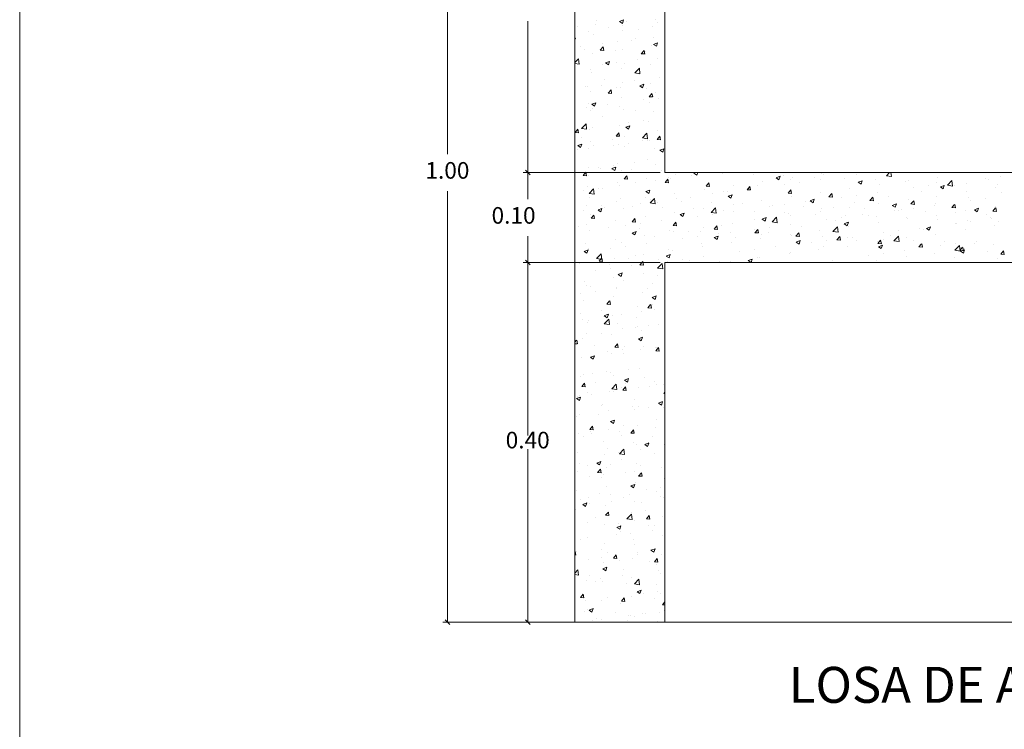
# Model space of a CAD drawing. Units: millimetres. Extents: x 969 to 1087, y 687 to 716.
# Drawn here: x 1036 to 1047, y 701 to 708 of the extents above; entities that cross this region are included whole.
import ezdxf

# ---------------------------------------------------------------- set-up
doc = ezdxf.new("R2010")
doc.units = ezdxf.units.MM
doc.layers.add('Layer1', color=160, linetype='Continuous', lineweight=13)
doc.styles.get("Standard").update_dxf_attribs({"font": 'techl___.ttf'})

# ---------------------------------------------------------------- blocks, each defined once
blk = doc.blocks.new('_Oblique')
at = {"color": 0, "linetype": 'ByBlock', "lineweight": -2}
blk.add_line((-0.5, -0.5), (0.5, 0.5), dxfattribs=at)

msp = doc.modelspace()

# ---------------------------------------------------------------- linework, layer by layer
at = {"layer": 'Layer1'}
for p, q in [((1040.59, 711.682), (1040.59, 707.008)), ((1041.972, 701.932), (1041.972, 711.682)), ((1042.947, 706.807), (1042.947, 710.707)), ((1041.46, 706.807), (1041.46, 708.45)), ((1042.2, 708.416), (1042.2, 708.416)), ((1042.201, 708.459), (1042.201, 708.459)), ((1042.455, 708.446), (1042.498, 708.462)), ((1042.455, 708.446), (1042.486, 708.425)), ((1042.483, 708.4), (1042.483, 708.4)), ((1042.486, 708.425), (1042.498, 708.462)), ((1042.532, 708.445), (1042.532, 708.445)), ((1042.844, 708.462), (1042.844, 708.462)), ((1042.862, 708.431), (1042.862, 708.431)), ((1042.001, 708.39), (1042.001, 708.39)), ((1042.121, 708.338), (1042.121, 708.338)), ((1042.169, 708.301), (1042.169, 708.301)), ((1042.332, 708.376), (1042.332, 708.376)), ((1042.491, 708.347), (1042.491, 708.347)), ((1042.662, 708.362), (1042.662, 708.362)), ((1042.808, 708.391), (1042.808, 708.391)), ((1041.972, 708.26), (1041.978, 708.263)), ((1041.972, 708.245), (1041.978, 708.263)), ((1042.27, 708.202), (1042.27, 708.202)), ((1042.428, 708.224), (1042.428, 708.224)), ((1042.583, 708.244), (1042.583, 708.244)), ((1042.631, 708.264), (1042.631, 708.264)), ((1042.801, 708.185), (1042.801, 708.185)), ((1042.818, 708.275), (1042.818, 708.275)), ((1042.824, 708.196), (1042.868, 708.213)), ((1042.824, 708.196), (1042.855, 708.176)), ((1042.855, 708.176), (1042.868, 708.213)), ((1042.037, 708.172), (1042.037, 708.172)), ((1042.078, 708.145), (1042.078, 708.145)), ((1042.161, 708.095), (1042.161, 708.095)), ((1042.247, 708.135), (1042.277, 708.17)), ((1042.247, 708.135), (1042.284, 708.131)), ((1042.285, 708.131), (1042.277, 708.17)), ((1042.409, 708.131), (1042.409, 708.131)), ((1042.483, 708.141), (1042.483, 708.141)), ((1042.691, 708.096), (1042.721, 708.131)), ((1042.691, 708.096), (1042.728, 708.093)), ((1042.729, 708.092), (1042.721, 708.131)), ((1042.739, 708.117), (1042.739, 708.117)), ((1041.972, 708.002), (1042.009, 708.041)), ((1041.972, 707.989), (1042.016, 707.982)), ((1042.016, 707.982), (1042.009, 708.041)), ((1042.266, 707.979), (1042.266, 707.979)), ((1042.304, 707.997), (1042.348, 708.013)), ((1042.304, 707.997), (1042.335, 707.976)), ((1042.335, 707.976), (1042.348, 708.013)), ((1042.421, 708), (1042.421, 708)), ((1042.506, 707.985), (1042.506, 707.985)), ((1042.655, 708.031), (1042.655, 708.031)), ((1042.793, 707.979), (1042.793, 707.979)), ((1042.867, 708.047), (1042.867, 708.047)), ((1042.145, 707.923), (1042.145, 707.923)), ((1042.154, 707.889), (1042.154, 707.889)), ((1042.476, 707.935), (1042.476, 707.935)), ((1042.622, 707.888), (1042.67, 707.938)), ((1042.622, 707.888), (1042.677, 707.879)), ((1042.677, 707.879), (1042.67, 707.938)), ((1042.258, 707.756), (1042.258, 707.756)), ((1042.288, 707.814), (1042.288, 707.814)), ((1042.492, 707.787), (1042.492, 707.787)), ((1042.619, 707.8), (1042.619, 707.8)), ((1042.674, 707.747), (1042.717, 707.764)), ((1042.705, 707.727), (1042.717, 707.764)), ((1042.786, 707.773), (1042.786, 707.773)), ((1042.883, 707.838), (1042.883, 707.838)), ((1042.088, 707.745), (1042.088, 707.745)), ((1042.103, 707.735), (1042.103, 707.735)), ((1042.146, 707.683), (1042.146, 707.683)), ((1042.333, 707.669), (1042.363, 707.705)), ((1042.333, 707.669), (1042.37, 707.666)), ((1042.37, 707.666), (1042.363, 707.704)), ((1042.419, 707.731), (1042.419, 707.731)), ((1042.468, 707.729), (1042.468, 707.729)), ((1042.674, 707.747), (1042.705, 707.727)), ((1042.749, 707.717), (1042.749, 707.717)), ((1042.777, 707.63), (1042.807, 707.666)), ((1042.815, 707.627), (1042.807, 707.666)), ((1042.842, 707.678), (1042.842, 707.678)), ((1042.12, 707.554), (1042.12, 707.554)), ((1042.154, 707.548), (1042.197, 707.564)), ((1042.154, 707.548), (1042.184, 707.527)), ((1042.184, 707.527), (1042.197, 707.564)), ((1042.329, 707.542), (1042.329, 707.542)), ((1042.481, 707.616), (1042.481, 707.616)), ((1042.72, 707.594), (1042.72, 707.594)), ((1042.777, 707.63), (1042.814, 707.627)), ((1042.778, 707.566), (1042.778, 707.566)), ((1042.875, 707.614), (1042.875, 707.614)), ((1042.095, 707.511), (1042.095, 707.511)), ((1042.139, 707.476), (1042.139, 707.476)), ((1042.165, 707.5), (1042.165, 707.5)), ((1042.46, 707.523), (1042.46, 707.523)), ((1042.495, 707.486), (1042.495, 707.486)), ((1042.629, 707.48), (1042.629, 707.48)), ((1042.826, 707.472), (1042.826, 707.472)), ((1042.043, 707.285), (1042.092, 707.335)), ((1042.098, 707.276), (1042.092, 707.335)), ((1042.268, 707.418), (1042.268, 707.418)), ((1042.557, 707.35), (1042.557, 707.35)), ((1042.712, 707.37), (1042.712, 707.37)), ((1042.771, 707.36), (1042.771, 707.36)), ((1042.947, 707.401), (1042.947, 707.401)), ((1041.975, 707.242), (1042.005, 707.278)), ((1041.975, 707.242), (1042.012, 707.239)), ((1042.012, 707.239), (1042.005, 707.278)), ((1042.043, 707.285), (1042.098, 707.276)), ((1042.131, 707.27), (1042.131, 707.27)), ((1042.166, 707.298), (1042.166, 707.298)), ((1042.419, 707.203), (1042.449, 707.239)), ((1042.456, 707.2), (1042.449, 707.239)), ((1042.453, 707.317), (1042.453, 707.317)), ((1042.523, 707.298), (1042.566, 707.315)), ((1042.523, 707.298), (1042.554, 707.278)), ((1042.554, 707.278), (1042.567, 707.315)), ((1042.704, 707.182), (1042.752, 707.233)), ((1042.759, 707.174), (1042.752, 707.233)), ((1042.866, 707.263), (1042.866, 707.263)), ((1042.003, 707.099), (1042.046, 707.115)), ((1042.034, 707.078), (1042.046, 707.115)), ((1042.044, 707.183), (1042.044, 707.183)), ((1042.143, 707.139), (1042.143, 707.139)), ((1042.375, 707.169), (1042.375, 707.169)), ((1042.419, 707.203), (1042.456, 707.2)), ((1042.504, 707.201), (1042.504, 707.201)), ((1042.55, 707.126), (1042.55, 707.126)), ((1042.704, 707.182), (1042.759, 707.174)), ((1042.705, 707.155), (1042.705, 707.155)), ((1042.763, 707.154), (1042.763, 707.154)), ((1042.784, 707.157), (1042.784, 707.157)), ((1042.863, 707.164), (1042.893, 707.2)), ((1042.863, 707.164), (1042.9, 707.161)), ((1042.9, 707.161), (1042.893, 707.2)), ((1042.003, 707.099), (1042.034, 707.078)), ((1042.004, 707.054), (1042.004, 707.054)), ((1042.124, 707.064), (1042.124, 707.064)), ((1042.175, 707.1), (1042.175, 707.1)), ((1042.395, 707.105), (1042.395, 707.105)), ((1042.445, 707.111), (1042.445, 707.111)), ((1042.505, 707.086), (1042.505, 707.086)), ((1042.836, 707.072), (1042.836, 707.072)), ((1042.893, 707.049), (1042.936, 707.066)), ((1042.893, 707.049), (1042.924, 707.028)), ((1042.924, 707.028), (1042.936, 707.066)), ((1042.438, 706.905), (1042.438, 706.905)), ((1042.621, 706.913), (1042.621, 706.913)), ((1042.756, 706.948), (1042.756, 706.948)), ((1042.897, 706.807), (1041.41, 706.807)), ((1042.897, 706.807), (1041.41, 706.807)), ((1041.46, 706.807), (1041.46, 706.52)), ((1042.061, 706.776), (1042.091, 706.812)), ((1042.098, 706.773), (1042.091, 706.812)), ((1042.116, 706.858), (1042.116, 706.858)), ((1042.232, 706.861), (1042.232, 706.861)), ((1042.252, 706.854), (1042.252, 706.854)), ((1042.372, 706.85), (1042.416, 706.866)), ((1042.373, 706.849), (1042.403, 706.829)), ((1042.387, 706.882), (1042.387, 706.882)), ((1042.403, 706.829), (1042.416, 706.866)), ((1042.479, 706.832), (1042.479, 706.832)), ((1042.582, 706.841), (1042.582, 706.841)), ((1042.84, 706.894), (1042.84, 706.894)), ((1042.913, 706.827), (1042.913, 706.827)), ((1042.947, 706.807), (1046.847, 706.807)), ((1043.262, 706.8), (1043.28, 706.807)), ((1043.262, 706.8), (1043.293, 706.779)), ((1043.293, 706.779), (1043.302, 706.807)), ((1043.574, 706.799), (1043.574, 706.799)), ((1044.645, 706.795), (1044.645, 706.795)), ((1045.183, 706.804), (1045.183, 706.804)), ((1045.347, 706.772), (1045.38, 706.807)), ((1045.402, 706.764), (1045.397, 706.807)), ((1046.224, 706.805), (1046.224, 706.805)), ((1042.061, 706.776), (1042.098, 706.773)), ((1042.118, 706.77), (1042.118, 706.77)), ((1042.43, 706.698), (1042.43, 706.698)), ((1042.505, 706.738), (1042.535, 706.773)), ((1042.505, 706.738), (1042.542, 706.734)), ((1042.542, 706.734), (1042.535, 706.773)), ((1042.627, 706.696), (1042.627, 706.696)), ((1042.748, 706.742), (1042.748, 706.742)), ((1042.849, 706.72), (1042.849, 706.72)), ((1042.949, 706.699), (1042.979, 706.734)), ((1042.949, 706.699), (1042.986, 706.695)), ((1042.986, 706.695), (1042.979, 706.734)), ((1042.988, 706.758), (1042.988, 706.758)), ((1043.004, 706.74), (1043.004, 706.74)), ((1043.061, 706.782), (1043.061, 706.782)), ((1043.239, 706.771), (1043.239, 706.771)), ((1043.393, 706.66), (1043.423, 706.695)), ((1043.43, 706.657), (1043.423, 706.695)), ((1043.904, 706.785), (1043.904, 706.785)), ((1044.006, 706.705), (1044.006, 706.705)), ((1044.152, 706.75), (1044.195, 706.767)), ((1044.152, 706.75), (1044.183, 706.729)), ((1044.183, 706.729), (1044.195, 706.767)), ((1044.235, 706.771), (1044.235, 706.771)), ((1044.308, 706.727), (1044.308, 706.727)), ((1044.327, 706.752), (1044.327, 706.752)), ((1044.402, 706.702), (1044.402, 706.702)), ((1044.565, 706.757), (1044.565, 706.757)), ((1044.637, 706.732), (1044.637, 706.732)), ((1044.669, 706.789), (1044.669, 706.789)), ((1044.896, 706.743), (1044.896, 706.743)), ((1045.028, 706.784), (1045.028, 706.784)), ((1045.042, 706.701), (1045.085, 706.717)), ((1045.042, 706.701), (1045.073, 706.68)), ((1045.073, 706.68), (1045.085, 706.717)), ((1045.226, 706.729), (1045.226, 706.729)), ((1045.347, 706.772), (1045.402, 706.764)), ((1045.557, 706.715), (1045.557, 706.715)), ((1045.59, 706.719), (1045.59, 706.719)), ((1045.887, 706.701), (1045.887, 706.701)), ((1045.902, 706.758), (1045.902, 706.758)), ((1046.008, 706.67), (1046.056, 706.72)), ((1046.035, 706.694), (1046.035, 706.694)), ((1046.063, 706.661), (1046.056, 706.72)), ((1046.426, 706.745), (1046.426, 706.745)), ((1046.449, 706.73), (1046.449, 706.73)), ((1046.581, 706.766), (1046.581, 706.766)), ((1040.59, 701.932), (1040.59, 706.606)), ((1042.069, 706.617), (1042.069, 706.617)), ((1042.109, 706.652), (1042.109, 706.652)), ((1042.125, 706.579), (1042.174, 706.629)), ((1042.18, 706.571), (1042.174, 706.629)), ((1042.224, 706.637), (1042.224, 706.637)), ((1042.266, 706.634), (1042.266, 706.634)), ((1042.458, 706.668), (1042.458, 706.668)), ((1042.742, 706.6), (1042.785, 706.617)), ((1042.742, 706.6), (1042.773, 706.579)), ((1042.773, 706.579), (1042.785, 706.617)), ((1043.375, 706.622), (1043.375, 706.622)), ((1043.393, 706.66), (1043.43, 706.657)), ((1043.586, 706.603), (1043.586, 706.603)), ((1043.622, 706.599), (1043.622, 706.599)), ((1043.693, 706.666), (1043.693, 706.666)), ((1043.837, 706.621), (1043.867, 706.657)), ((1043.837, 706.621), (1043.874, 706.618)), ((1043.856, 706.63), (1043.856, 706.63)), ((1043.874, 706.618), (1043.867, 706.656)), ((1043.947, 706.665), (1043.947, 706.665)), ((1044.247, 706.681), (1044.247, 706.681)), ((1044.281, 706.582), (1044.311, 706.618)), ((1044.281, 706.582), (1044.318, 706.579)), ((1044.319, 706.579), (1044.311, 706.618)), ((1044.638, 706.589), (1044.638, 706.589)), ((1044.95, 706.629), (1044.95, 706.629)), ((1045.254, 706.591), (1045.254, 706.591)), ((1045.272, 706.675), (1045.272, 706.675)), ((1045.645, 706.642), (1045.645, 706.642)), ((1045.727, 706.606), (1045.727, 706.606)), ((1045.8, 706.663), (1045.8, 706.663)), ((1045.932, 706.651), (1045.975, 706.668)), ((1045.932, 706.651), (1045.962, 706.63)), ((1045.962, 706.63), (1045.975, 706.668)), ((1046.008, 706.67), (1046.063, 706.661)), ((1046.088, 706.668), (1046.088, 706.668)), ((1046.216, 706.599), (1046.216, 706.599)), ((1046.218, 706.687), (1046.218, 706.687)), ((1046.534, 706.642), (1046.534, 706.642)), ((1046.548, 706.673), (1046.548, 706.673)), ((1046.597, 706.594), (1046.597, 706.594)), ((1042.125, 706.579), (1042.181, 706.571)), ((1042.131, 706.538), (1042.131, 706.538)), ((1042.423, 706.492), (1042.423, 706.492)), ((1042.462, 706.524), (1042.462, 706.524)), ((1042.686, 706.476), (1042.686, 706.476)), ((1042.741, 706.536), (1042.741, 706.536)), ((1042.786, 706.477), (1042.834, 706.527)), ((1042.786, 706.477), (1042.841, 706.468)), ((1042.792, 706.51), (1042.792, 706.51)), ((1042.841, 706.468), (1042.834, 706.527)), ((1042.841, 706.496), (1042.841, 706.496)), ((1042.864, 706.479), (1042.864, 706.479)), ((1043.053, 706.576), (1043.053, 706.576)), ((1043.076, 706.527), (1043.076, 706.527)), ((1043.123, 706.496), (1043.123, 706.496)), ((1043.225, 706.541), (1043.225, 706.541)), ((1043.453, 706.482), (1043.453, 706.482)), ((1043.467, 706.578), (1043.467, 706.578)), ((1043.632, 706.551), (1043.675, 706.567)), ((1043.632, 706.551), (1043.663, 706.53)), ((1043.663, 706.53), (1043.675, 706.567)), ((1043.998, 706.499), (1043.998, 706.499)), ((1044.32, 706.546), (1044.32, 706.546)), ((1044.474, 706.488), (1044.474, 706.488)), ((1044.522, 706.501), (1044.565, 706.518)), ((1044.522, 706.501), (1044.552, 706.48)), ((1044.552, 706.48), (1044.565, 706.518)), ((1044.725, 706.543), (1044.755, 706.579)), ((1044.725, 706.543), (1044.762, 706.54)), ((1044.763, 706.54), (1044.755, 706.579)), ((1044.865, 706.54), (1044.865, 706.54)), ((1045.005, 706.482), (1045.005, 706.482)), ((1045.02, 706.56), (1045.02, 706.56)), ((1045.169, 706.504), (1045.199, 706.54)), ((1045.169, 706.504), (1045.206, 706.501)), ((1045.207, 706.501), (1045.2, 706.54)), ((1045.366, 706.544), (1045.366, 706.544)), ((1045.582, 706.513), (1045.582, 706.513)), ((1045.613, 706.466), (1045.643, 706.501)), ((1045.651, 706.462), (1045.644, 706.501)), ((1045.895, 706.552), (1045.895, 706.552)), ((1046.236, 706.532), (1046.236, 706.532)), ((1046.263, 706.501), (1046.263, 706.501)), ((1046.418, 706.521), (1046.418, 706.521)), ((1042.061, 706.393), (1042.061, 706.393)), ((1042.101, 706.446), (1042.101, 706.446)), ((1042.222, 706.401), (1042.265, 706.417)), ((1042.222, 706.4), (1042.253, 706.38)), ((1042.253, 706.38), (1042.265, 706.417)), ((1042.262, 706.455), (1042.262, 706.455)), ((1042.295, 706.424), (1042.295, 706.424)), ((1042.503, 706.417), (1042.503, 706.417)), ((1042.592, 706.441), (1042.592, 706.441)), ((1042.923, 706.427), (1042.923, 706.427)), ((1043.046, 706.369), (1043.046, 706.369)), ((1043.253, 706.413), (1043.253, 706.413)), ((1043.367, 706.416), (1043.367, 706.416)), ((1043.447, 706.374), (1043.495, 706.425)), ((1043.447, 706.374), (1043.502, 706.366)), ((1043.502, 706.366), (1043.495, 706.424)), ((1043.584, 706.399), (1043.584, 706.399)), ((1043.685, 706.459), (1043.685, 706.459)), ((1043.694, 706.385), (1043.694, 706.385)), ((1043.784, 706.468), (1043.784, 706.468)), ((1043.914, 706.385), (1043.914, 706.385)), ((1044.085, 706.437), (1044.085, 706.437)), ((1044.114, 706.454), (1044.114, 706.454)), ((1044.24, 706.457), (1044.24, 706.457)), ((1044.245, 706.371), (1044.245, 706.371)), ((1044.445, 706.44), (1044.445, 706.44)), ((1044.63, 706.383), (1044.63, 706.383)), ((1044.643, 706.42), (1044.643, 706.42)), ((1044.775, 706.426), (1044.775, 706.426)), ((1044.943, 706.423), (1044.943, 706.423)), ((1045.106, 706.412), (1045.106, 706.412)), ((1045.264, 706.469), (1045.264, 706.469)), ((1045.411, 706.451), (1045.455, 706.468)), ((1045.411, 706.451), (1045.442, 706.431)), ((1045.436, 706.398), (1045.436, 706.398)), ((1045.442, 706.431), (1045.455, 706.468)), ((1045.483, 706.398), (1045.483, 706.398)), ((1045.514, 706.408), (1045.514, 706.408)), ((1045.613, 706.466), (1045.651, 706.462)), ((1045.638, 706.419), (1045.638, 706.419)), ((1045.767, 706.385), (1045.767, 706.385)), ((1045.872, 706.45), (1045.872, 706.45)), ((1045.875, 706.47), (1045.875, 706.47)), ((1046.058, 706.427), (1046.087, 706.462)), ((1046.058, 706.427), (1046.095, 706.423)), ((1046.095, 706.423), (1046.088, 706.462)), ((1046.097, 706.371), (1046.097, 706.371)), ((1046.209, 706.393), (1046.209, 706.393)), ((1046.301, 706.402), (1046.344, 706.419)), ((1046.301, 706.402), (1046.332, 706.381)), ((1046.332, 706.381), (1046.345, 706.418)), ((1046.502, 706.388), (1046.531, 706.423)), ((1046.502, 706.388), (1046.539, 706.385)), ((1046.527, 706.436), (1046.527, 706.436)), ((1046.539, 706.385), (1046.532, 706.423)), ((1042.142, 706.355), (1042.142, 706.355)), ((1042.147, 706.311), (1042.177, 706.346)), ((1042.147, 706.311), (1042.184, 706.307)), ((1042.184, 706.307), (1042.177, 706.346)), ((1042.415, 706.286), (1042.415, 706.286)), ((1042.591, 706.272), (1042.621, 706.307)), ((1042.591, 706.272), (1042.628, 706.269)), ((1042.628, 706.269), (1042.621, 706.307)), ((1042.733, 706.33), (1042.733, 706.33)), ((1042.913, 706.283), (1042.913, 706.283)), ((1043.035, 706.233), (1043.065, 706.269)), ((1043.072, 706.23), (1043.065, 706.268)), ((1043.112, 706.351), (1043.155, 706.368)), ((1043.112, 706.351), (1043.142, 706.33)), ((1043.142, 706.33), (1043.155, 706.368)), ((1043.304, 706.334), (1043.304, 706.334)), ((1043.459, 706.355), (1043.459, 706.355)), ((1043.921, 706.296), (1043.921, 706.296)), ((1043.991, 706.293), (1043.991, 706.293)), ((1044.001, 706.301), (1044.045, 706.318)), ((1044.001, 706.301), (1044.032, 706.281)), ((1044.032, 706.281), (1044.045, 706.318)), ((1044.108, 706.272), (1044.156, 706.322)), ((1044.108, 706.272), (1044.163, 706.263)), ((1044.163, 706.263), (1044.156, 706.322)), ((1044.282, 706.358), (1044.282, 706.358)), ((1044.312, 706.339), (1044.312, 706.339)), ((1044.575, 706.357), (1044.575, 706.357)), ((1044.702, 706.295), (1044.702, 706.295)), ((1044.792, 706.284), (1044.792, 706.284)), ((1044.857, 706.316), (1044.857, 706.316)), ((1044.891, 706.252), (1044.934, 706.268)), ((1044.906, 706.343), (1044.906, 706.343)), ((1044.922, 706.231), (1044.935, 706.268)), ((1045.092, 706.347), (1045.092, 706.347)), ((1045.153, 706.346), (1045.153, 706.346)), ((1045.236, 706.329), (1045.236, 706.329)), ((1045.257, 706.263), (1045.257, 706.263)), ((1045.567, 706.315), (1045.567, 706.315)), ((1045.575, 706.307), (1045.575, 706.307)), ((1045.887, 706.346), (1045.887, 706.346)), ((1045.897, 706.301), (1045.897, 706.301)), ((1046.228, 706.287), (1046.228, 706.287)), ((1046.255, 706.277), (1046.255, 706.277)), ((1046.428, 706.357), (1046.428, 706.357)), ((1046.473, 706.315), (1046.473, 706.315)), ((1046.49, 706.308), (1046.49, 706.308)), ((1046.558, 706.273), (1046.558, 706.273)), ((1042.008, 706.223), (1042.008, 706.223)), ((1042.094, 706.24), (1042.094, 706.24)), ((1042.133, 706.18), (1042.133, 706.18)), ((1042.338, 706.209), (1042.338, 706.209)), ((1042.524, 706.231), (1042.524, 706.231)), ((1042.591, 706.151), (1042.635, 706.168)), ((1042.622, 706.13), (1042.635, 706.168)), ((1042.669, 706.195), (1042.669, 706.195)), ((1042.679, 706.252), (1042.679, 706.252)), ((1042.999, 706.182), (1042.999, 706.182)), ((1043.035, 706.233), (1043.072, 706.23)), ((1043.038, 706.163), (1043.038, 706.163)), ((1043.199, 706.172), (1043.199, 706.172)), ((1043.33, 706.168), (1043.33, 706.168)), ((1043.36, 706.21), (1043.36, 706.21)), ((1043.479, 706.194), (1043.509, 706.23)), ((1043.479, 706.194), (1043.516, 706.191)), ((1043.516, 706.191), (1043.509, 706.23)), ((1043.56, 706.234), (1043.56, 706.234)), ((1043.678, 706.253), (1043.678, 706.253)), ((1043.922, 706.193), (1043.922, 706.193)), ((1043.923, 706.155), (1043.953, 706.191)), ((1043.923, 706.155), (1043.96, 706.152)), ((1043.96, 706.152), (1043.953, 706.191)), ((1044.07, 706.16), (1044.07, 706.16)), ((1044.077, 706.213), (1044.077, 706.213)), ((1044.311, 706.244), (1044.311, 706.244)), ((1044.431, 706.222), (1044.431, 706.222)), ((1044.622, 706.177), (1044.622, 706.177)), ((1044.768, 706.169), (1044.817, 706.22)), ((1044.768, 706.169), (1044.824, 706.161)), ((1044.823, 706.161), (1044.817, 706.219)), ((1044.891, 706.252), (1044.922, 706.231)), ((1044.935, 706.217), (1044.935, 706.217)), ((1045.475, 706.174), (1045.475, 706.174)), ((1045.709, 706.205), (1045.709, 706.205)), ((1045.75, 706.191), (1045.75, 706.191)), ((1045.781, 706.202), (1045.824, 706.219)), ((1045.781, 706.202), (1045.812, 706.181)), ((1045.812, 706.181), (1045.824, 706.219)), ((1046.1, 706.257), (1046.1, 706.257)), ((1046.111, 706.253), (1046.111, 706.253)), ((1046.201, 706.187), (1046.201, 706.187)), ((1046.519, 706.23), (1046.519, 706.23)), ((1041.46, 705.832), (1041.46, 706.118)), ((1042.408, 706.08), (1042.408, 706.08)), ((1042.477, 706.048), (1042.477, 706.048)), ((1042.591, 706.151), (1042.622, 706.13)), ((1042.726, 706.124), (1042.726, 706.124)), ((1042.838, 706.11), (1042.838, 706.11)), ((1043.141, 706.09), (1043.141, 706.09)), ((1043.296, 706.11), (1043.296, 706.11)), ((1043.481, 706.102), (1043.524, 706.118)), ((1043.481, 706.102), (1043.512, 706.081)), ((1043.512, 706.081), (1043.525, 706.118)), ((1043.531, 706.141), (1043.531, 706.141)), ((1043.66, 706.154), (1043.66, 706.154)), ((1043.709, 706.098), (1043.709, 706.098)), ((1043.983, 706.087), (1043.983, 706.087)), ((1043.991, 706.14), (1043.991, 706.14)), ((1044.305, 706.133), (1044.305, 706.133)), ((1044.321, 706.126), (1044.321, 706.126)), ((1044.367, 706.116), (1044.397, 706.152)), ((1044.367, 706.116), (1044.404, 706.113)), ((1044.371, 706.052), (1044.414, 706.069)), ((1044.371, 706.052), (1044.402, 706.031)), ((1044.404, 706.113), (1044.397, 706.152)), ((1044.402, 706.031), (1044.414, 706.069)), ((1044.539, 706.051), (1044.539, 706.051)), ((1044.652, 706.112), (1044.652, 706.112)), ((1044.694, 706.072), (1044.694, 706.072)), ((1044.811, 706.078), (1044.841, 706.113)), ((1044.811, 706.078), (1044.848, 706.074)), ((1044.849, 706.074), (1044.841, 706.113)), ((1044.929, 706.103), (1044.929, 706.103)), ((1044.982, 706.098), (1044.982, 706.098)), ((1045.028, 706.067), (1045.028, 706.067)), ((1045.249, 706.057), (1045.249, 706.057)), ((1045.255, 706.039), (1045.285, 706.074)), ((1045.293, 706.035), (1045.285, 706.074)), ((1045.313, 706.084), (1045.313, 706.084)), ((1045.32, 706.154), (1045.32, 706.154)), ((1045.389, 706.129), (1045.389, 706.129)), ((1045.429, 706.067), (1045.477, 706.117)), ((1045.429, 706.067), (1045.484, 706.058)), ((1045.484, 706.058), (1045.477, 706.117)), ((1045.567, 706.1), (1045.567, 706.1)), ((1045.643, 706.07), (1045.643, 706.07)), ((1045.88, 706.14), (1045.88, 706.14)), ((1045.974, 706.056), (1045.974, 706.056)), ((1046.327, 706.064), (1046.327, 706.064)), ((1042.071, 705.952), (1042.115, 705.968)), ((1042.071, 705.952), (1042.102, 705.931)), ((1042.086, 706.034), (1042.086, 706.034)), ((1042.102, 705.931), (1042.115, 705.968)), ((1042.116, 705.986), (1042.116, 705.986)), ((1042.361, 705.987), (1042.361, 705.987)), ((1042.516, 706.008), (1042.516, 706.008)), ((1042.75, 706.038), (1042.75, 706.038)), ((1042.986, 705.974), (1042.986, 705.974)), ((1043.031, 705.957), (1043.031, 705.957)), ((1043.348, 706.036), (1043.348, 706.036)), ((1043.352, 706.004), (1043.352, 706.004)), ((1043.67, 706.047), (1043.67, 706.047)), ((1043.759, 705.949), (1043.759, 705.949)), ((1043.914, 705.969), (1043.914, 705.969)), ((1044.148, 706), (1044.148, 706)), ((1044.306, 705.943), (1044.306, 705.943)), ((1044.615, 705.971), (1044.615, 705.971)), ((1044.667, 706.005), (1044.667, 706.005)), ((1044.928, 706.01), (1044.928, 706.01)), ((1045.255, 706.039), (1045.292, 706.035)), ((1045.261, 706.003), (1045.304, 706.019)), ((1045.261, 706.002), (1045.292, 705.982)), ((1045.292, 705.982), (1045.304, 706.019)), ((1045.546, 705.961), (1045.546, 705.961)), ((1045.699, 706), (1045.729, 706.035)), ((1045.699, 706), (1045.736, 705.997)), ((1045.737, 705.997), (1045.73, 706.035)), ((1045.937, 706.013), (1045.937, 706.013)), ((1046.09, 705.964), (1046.138, 706.015)), ((1046.09, 705.964), (1046.145, 705.956)), ((1046.092, 706.033), (1046.092, 706.033)), ((1046.145, 705.956), (1046.138, 706.015)), ((1046.143, 705.961), (1046.173, 705.997)), ((1046.143, 705.961), (1046.18, 705.958)), ((1046.15, 705.953), (1046.194, 705.97)), ((1046.151, 705.953), (1046.181, 705.932)), ((1046.181, 705.958), (1046.174, 705.996)), ((1046.181, 705.932), (1046.194, 705.97)), ((1046.194, 705.98), (1046.194, 705.98)), ((1046.304, 706.042), (1046.304, 706.042)), ((1046.447, 705.946), (1046.447, 705.946)), ((1046.512, 706.024), (1046.512, 706.024)), ((1046.587, 705.922), (1046.617, 705.958)), ((1046.625, 705.919), (1046.618, 705.958)), ((1042.207, 705.874), (1042.256, 705.924)), ((1042.208, 705.874), (1042.263, 705.865)), ((1042.218, 705.893), (1042.218, 705.893)), ((1042.233, 705.845), (1042.262, 705.881)), ((1042.233, 705.845), (1042.27, 705.842)), ((1042.263, 705.865), (1042.256, 705.924)), ((1042.27, 705.842), (1042.263, 705.88)), ((1042.264, 705.85), (1042.264, 705.85)), ((1042.4, 705.874), (1042.4, 705.874)), ((1042.548, 705.879), (1042.548, 705.879)), ((1042.625, 705.912), (1042.625, 705.912)), ((1042.677, 705.806), (1042.707, 705.842)), ((1042.714, 705.803), (1042.707, 705.842)), ((1042.718, 705.918), (1042.718, 705.918)), ((1042.879, 705.865), (1042.879, 705.865)), ((1042.961, 705.902), (1043.004, 705.919)), ((1042.961, 705.902), (1042.992, 705.881)), ((1042.978, 705.846), (1042.978, 705.846)), ((1042.992, 705.881), (1043.004, 705.919)), ((1043.133, 705.866), (1043.133, 705.866)), ((1043.209, 705.851), (1043.209, 705.851)), ((1043.368, 705.897), (1043.368, 705.897)), ((1043.54, 705.837), (1043.54, 705.837)), ((1043.663, 705.841), (1043.663, 705.841)), ((1043.851, 705.852), (1043.894, 705.869)), ((1043.851, 705.852), (1043.881, 705.832)), ((1043.882, 705.832), (1043.894, 705.869)), ((1043.945, 705.881), (1043.945, 705.881)), ((1043.975, 705.881), (1043.975, 705.881)), ((1044.297, 705.927), (1044.297, 705.927)), ((1044.766, 705.858), (1044.766, 705.858)), ((1045.157, 705.91), (1045.157, 705.91)), ((1045.242, 705.851), (1045.242, 705.851)), ((1045.312, 705.93), (1045.312, 705.93)), ((1045.56, 705.894), (1045.56, 705.894)), ((1045.872, 705.934), (1045.872, 705.934)), ((1046.086, 705.884), (1046.086, 705.884)), ((1046.555, 705.871), (1046.555, 705.871)), ((1046.588, 705.922), (1046.625, 705.919)), ((1042.897, 705.832), (1041.41, 705.832)), ((1042.897, 705.832), (1041.41, 705.832)), ((1041.46, 705.832), (1041.46, 703.957)), ((1042.018, 705.824), (1042.018, 705.824)), ((1042.079, 705.828), (1042.079, 705.828)), ((1042.198, 705.743), (1042.198, 705.743)), ((1042.348, 705.81), (1042.348, 705.81)), ((1042.353, 705.763), (1042.353, 705.763)), ((1042.587, 705.794), (1042.587, 705.794)), ((1042.677, 705.806), (1042.714, 705.803)), ((1042.679, 705.796), (1042.679, 705.796)), ((1042.868, 705.771), (1042.916, 705.821)), ((1042.868, 705.771), (1042.923, 705.763)), ((1042.923, 705.763), (1042.916, 705.821)), ((1042.947, 705.832), (1046.847, 705.832)), ((1042.947, 701.932), (1042.947, 705.832)), ((1042.071, 705.622), (1042.071, 705.622)), ((1042.393, 705.668), (1042.393, 705.668)), ((1042.441, 705.702), (1042.484, 705.719)), ((1042.441, 705.702), (1042.472, 705.681)), ((1042.472, 705.681), (1042.484, 705.719)), ((1042.501, 705.633), (1042.501, 705.633)), ((1042.711, 705.712), (1042.711, 705.712)), ((1042.862, 705.695), (1042.862, 705.695)), ((1042.095, 705.578), (1042.095, 705.578)), ((1042.14, 705.571), (1042.14, 705.571)), ((1042.19, 705.519), (1042.19, 705.519)), ((1042.424, 705.55), (1042.424, 705.55)), ((1042.425, 705.564), (1042.425, 705.564)), ((1042.756, 705.55), (1042.756, 705.55)), ((1042.815, 705.602), (1042.815, 705.602)), ((1042.035, 705.499), (1042.035, 705.499)), ((1042.064, 705.415), (1042.064, 705.415)), ((1042.319, 705.379), (1042.348, 705.415)), ((1042.356, 705.376), (1042.349, 705.415)), ((1042.385, 705.462), (1042.385, 705.462)), ((1042.703, 705.505), (1042.703, 705.505)), ((1042.81, 705.453), (1042.854, 705.47)), ((1042.81, 705.453), (1042.841, 705.432)), ((1042.841, 705.432), (1042.854, 705.47)), ((1042.262, 705.306), (1042.262, 705.306)), ((1042.319, 705.379), (1042.356, 705.376)), ((1042.653, 705.357), (1042.653, 705.357)), ((1042.763, 705.34), (1042.792, 705.376)), ((1042.763, 705.34), (1042.8, 705.337)), ((1042.8, 705.337), (1042.793, 705.376)), ((1042.808, 705.378), (1042.808, 705.378)), ((1042.836, 705.326), (1042.836, 705.326)), ((1041.974, 705.262), (1041.974, 705.262)), ((1042.027, 705.275), (1042.027, 705.275)), ((1042.056, 705.209), (1042.056, 705.209)), ((1042.114, 705.202), (1042.114, 705.202)), ((1042.29, 705.253), (1042.333, 705.27)), ((1042.29, 705.253), (1042.321, 705.233)), ((1042.29, 705.168), (1042.338, 705.218)), ((1042.305, 705.248), (1042.305, 705.248)), ((1042.321, 705.233), (1042.334, 705.27)), ((1042.345, 705.159), (1042.338, 705.218)), ((1042.378, 705.256), (1042.378, 705.256)), ((1042.475, 705.264), (1042.475, 705.264)), ((1042.635, 705.234), (1042.635, 705.234)), ((1042.696, 705.299), (1042.696, 705.299)), ((1042.105, 705.179), (1042.105, 705.179)), ((1042.29, 705.168), (1042.345, 705.159)), ((1042.435, 705.165), (1042.435, 705.165)), ((1042.49, 705.113), (1042.49, 705.113)), ((1042.624, 705.128), (1042.624, 705.128)), ((1042.645, 705.134), (1042.645, 705.134)), ((1042.688, 705.093), (1042.688, 705.093)), ((1042.766, 705.151), (1042.766, 705.151)), ((1042.879, 705.164), (1042.879, 705.164)), ((1041.972, 704.967), (1041.99, 704.988)), ((1041.998, 704.949), (1041.991, 704.988)), ((1042.049, 705.003), (1042.049, 705.003)), ((1042.099, 705.062), (1042.099, 705.062)), ((1042.263, 705.066), (1042.263, 705.066)), ((1042.37, 705.05), (1042.37, 705.05)), ((1042.66, 705.004), (1042.703, 705.021)), ((1042.66, 705.004), (1042.691, 704.983)), ((1042.691, 704.983), (1042.703, 705.021)), ((1041.972, 704.951), (1041.997, 704.949)), ((1042.181, 704.933), (1042.181, 704.933)), ((1042.404, 704.914), (1042.434, 704.949)), ((1042.405, 704.914), (1042.442, 704.91)), ((1042.442, 704.91), (1042.435, 704.949)), ((1042.482, 704.889), (1042.482, 704.889)), ((1042.512, 704.919), (1042.512, 704.919)), ((1042.68, 704.887), (1042.68, 704.887)), ((1042.716, 704.92), (1042.716, 704.92)), ((1042.842, 704.905), (1042.842, 704.905)), ((1042.849, 704.875), (1042.878, 704.91)), ((1042.849, 704.875), (1042.886, 704.871)), ((1042.86, 704.911), (1042.86, 704.911)), ((1042.886, 704.871), (1042.879, 704.91)), ((1042.041, 704.797), (1042.041, 704.797)), ((1042.138, 704.787), (1042.138, 704.787)), ((1042.139, 704.804), (1042.183, 704.821)), ((1042.14, 704.804), (1042.17, 704.784)), ((1042.17, 704.784), (1042.183, 704.821)), ((1042.327, 704.869), (1042.327, 704.869)), ((1042.363, 704.844), (1042.363, 704.844)), ((1042.499, 704.849), (1042.499, 704.849)), ((1042.553, 704.676), (1042.553, 704.676)), ((1042.673, 704.681), (1042.673, 704.681)), ((1042.944, 704.728), (1042.944, 704.728)), ((1042.033, 704.591), (1042.033, 704.591)), ((1042.061, 704.617), (1042.061, 704.617)), ((1042.164, 704.625), (1042.164, 704.625)), ((1042.319, 704.645), (1042.319, 704.645)), ((1042.355, 704.637), (1042.355, 704.637)), ((1042.391, 704.603), (1042.391, 704.603)), ((1042.509, 704.555), (1042.552, 704.572)), ((1042.509, 704.555), (1042.54, 704.534)), ((1042.54, 704.534), (1042.552, 704.572)), ((1042.722, 704.589), (1042.722, 704.589)), ((1042.046, 704.487), (1042.076, 704.522)), ((1042.046, 704.487), (1042.083, 704.483)), ((1042.084, 704.483), (1042.076, 704.522)), ((1042.191, 704.534), (1042.191, 704.534)), ((1042.372, 704.462), (1042.42, 704.513)), ((1042.372, 704.462), (1042.427, 704.454)), ((1042.427, 704.454), (1042.42, 704.513)), ((1042.473, 704.48), (1042.473, 704.48)), ((1042.49, 704.448), (1042.52, 704.483)), ((1042.49, 704.448), (1042.527, 704.445)), ((1042.528, 704.445), (1042.521, 704.483)), ((1042.522, 704.52), (1042.522, 704.52)), ((1042.665, 704.475), (1042.665, 704.475)), ((1042.782, 704.483), (1042.782, 704.483)), ((1042.834, 704.542), (1042.834, 704.542)), ((1042.852, 704.506), (1042.852, 704.506)), ((1042.937, 704.504), (1042.937, 704.504)), ((1041.989, 704.355), (1042.032, 704.372)), ((1041.989, 704.355), (1042.02, 704.335)), ((1042.001, 704.381), (1042.001, 704.381)), ((1042.02, 704.335), (1042.032, 704.372)), ((1042.026, 704.385), (1042.026, 704.385)), ((1042.112, 704.418), (1042.112, 704.418)), ((1042.156, 704.401), (1042.156, 704.401)), ((1042.348, 704.431), (1042.348, 704.431)), ((1042.391, 704.432), (1042.391, 704.432)), ((1042.622, 704.344), (1042.622, 704.344)), ((1042.934, 704.409), (1042.947, 704.424)), ((1042.935, 704.409), (1042.947, 704.408)), ((1042.261, 704.282), (1042.261, 704.282)), ((1042.268, 704.288), (1042.268, 704.288)), ((1042.599, 704.274), (1042.599, 704.274)), ((1042.619, 704.239), (1042.619, 704.239)), ((1042.658, 704.269), (1042.658, 704.269)), ((1042.774, 704.26), (1042.774, 704.26)), ((1042.879, 704.306), (1042.922, 704.323)), ((1042.879, 704.306), (1042.909, 704.285)), ((1042.909, 704.285), (1042.922, 704.322)), ((1042.929, 704.26), (1042.929, 704.26)), ((1041.993, 704.157), (1041.993, 704.157)), ((1042.018, 704.179), (1042.018, 704.179)), ((1042.228, 704.188), (1042.228, 704.188)), ((1042.34, 704.225), (1042.34, 704.225)), ((1042.858, 704.127), (1042.858, 704.127)), ((1042.132, 704.021), (1042.162, 704.057)), ((1042.132, 704.021), (1042.169, 704.018)), ((1042.17, 704.018), (1042.162, 704.057)), ((1042.358, 704.106), (1042.402, 704.123)), ((1042.358, 704.106), (1042.389, 704.085)), ((1042.389, 704.085), (1042.402, 704.123)), ((1042.497, 704.065), (1042.497, 704.065)), ((1042.65, 704.063), (1042.65, 704.063)), ((1042.845, 704.046), (1042.845, 704.046)), ((1042.011, 703.973), (1042.011, 703.973)), ((1042.065, 703.944), (1042.065, 703.944)), ((1042.136, 704.003), (1042.136, 704.003)), ((1042.148, 703.972), (1042.148, 703.972)), ((1042.332, 704.019), (1042.332, 704.019)), ((1042.456, 703.995), (1042.456, 703.995)), ((1042.478, 703.958), (1042.478, 703.958)), ((1042.576, 703.982), (1042.606, 704.018)), ((1042.576, 703.982), (1042.613, 703.979)), ((1042.614, 703.979), (1042.606, 704.018)), ((1042.611, 704.015), (1042.611, 704.015)), ((1042.809, 703.944), (1042.809, 703.944)), ((1042.278, 703.889), (1042.278, 703.889)), ((1042.325, 703.813), (1042.325, 703.813)), ((1042.609, 703.875), (1042.609, 703.875)), ((1042.643, 703.857), (1042.643, 703.857)), ((1042.728, 703.857), (1042.771, 703.874)), ((1042.728, 703.857), (1042.759, 703.836)), ((1042.759, 703.836), (1042.771, 703.873)), ((1042.939, 703.861), (1042.939, 703.861)), ((1041.46, 701.932), (1041.46, 703.806)), ((1042.003, 703.767), (1042.003, 703.767)), ((1042.293, 703.751), (1042.293, 703.751)), ((1042.448, 703.771), (1042.448, 703.771)), ((1042.454, 703.757), (1042.502, 703.807)), ((1042.454, 703.757), (1042.509, 703.748)), ((1042.509, 703.748), (1042.502, 703.807)), ((1042.682, 703.802), (1042.682, 703.802)), ((1042.833, 703.758), (1042.833, 703.758)), ((1042.024, 703.657), (1042.024, 703.657)), ((1042.111, 703.634), (1042.111, 703.634)), ((1042.208, 703.657), (1042.251, 703.674)), ((1042.208, 703.657), (1042.239, 703.636)), ((1042.239, 703.636), (1042.251, 703.674)), ((1042.317, 703.607), (1042.317, 703.607)), ((1042.355, 703.643), (1042.355, 703.643)), ((1042.472, 703.696), (1042.472, 703.696)), ((1042.635, 703.651), (1042.635, 703.651)), ((1042.685, 703.629), (1042.685, 703.629)), ((1042.911, 703.609), (1042.911, 703.609)), ((1041.996, 703.56), (1041.996, 703.56)), ((1042.13, 703.507), (1042.13, 703.507)), ((1042.218, 703.555), (1042.248, 703.591)), ((1042.218, 703.555), (1042.255, 703.552)), ((1042.255, 703.552), (1042.248, 703.591)), ((1042.259, 703.498), (1042.259, 703.498)), ((1042.285, 703.527), (1042.285, 703.527)), ((1042.52, 703.558), (1042.52, 703.558)), ((1042.62, 703.56), (1042.62, 703.56)), ((1042.662, 703.516), (1042.692, 703.552)), ((1042.662, 703.516), (1042.699, 703.513)), ((1042.7, 703.513), (1042.692, 703.552)), ((1042.31, 703.401), (1042.31, 703.401)), ((1042.577, 703.408), (1042.621, 703.425)), ((1042.577, 703.408), (1042.608, 703.387)), ((1042.608, 703.387), (1042.621, 703.425)), ((1042.628, 703.444), (1042.628, 703.444)), ((1042.903, 703.386), (1042.903, 703.386)), ((1042.94, 703.484), (1042.94, 703.484)), ((1041.988, 703.354), (1041.988, 703.354)), ((1042.122, 703.283), (1042.122, 703.283)), ((1042.234, 703.327), (1042.234, 703.327)), ((1042.357, 703.314), (1042.357, 703.314)), ((1042.495, 703.281), (1042.495, 703.281)), ((1042.565, 703.313), (1042.565, 703.313)), ((1042.748, 703.365), (1042.748, 703.365)), ((1042.856, 703.343), (1042.856, 703.343)), ((1042.895, 703.299), (1042.895, 703.299)), ((1042.933, 703.278), (1042.933, 703.278)), ((1042.034, 703.258), (1042.034, 703.258)), ((1042.057, 703.208), (1042.1, 703.225)), ((1042.057, 703.208), (1042.088, 703.187)), ((1042.088, 703.187), (1042.101, 703.225)), ((1042.134, 703.219), (1042.134, 703.219)), ((1042.302, 703.195), (1042.302, 703.195)), ((1042.365, 703.244), (1042.365, 703.244)), ((1042.62, 703.238), (1042.62, 703.238)), ((1042.695, 703.23), (1042.695, 703.23)), ((1041.981, 703.148), (1041.981, 703.148)), ((1042.194, 703.07), (1042.194, 703.07)), ((1042.304, 703.09), (1042.334, 703.125)), ((1042.304, 703.09), (1042.341, 703.086)), ((1042.341, 703.086), (1042.334, 703.125)), ((1042.536, 703.051), (1042.584, 703.102)), ((1042.591, 703.043), (1042.584, 703.102)), ((1042.585, 703.121), (1042.585, 703.121)), ((1042.74, 703.141), (1042.74, 703.141)), ((1042.748, 703.051), (1042.778, 703.086)), ((1042.785, 703.047), (1042.778, 703.086)), ((1042.925, 703.072), (1042.925, 703.072)), ((1042.947, 703.159), (1042.947, 703.159)), ((1042.947, 703.159), (1042.947, 703.158)), ((1042.111, 703.012), (1042.111, 703.012)), ((1042.295, 702.989), (1042.295, 702.989)), ((1042.427, 702.959), (1042.47, 702.976)), ((1042.427, 702.959), (1042.458, 702.938)), ((1042.442, 702.998), (1042.442, 702.998)), ((1042.458, 702.938), (1042.47, 702.976)), ((1042.536, 703.051), (1042.591, 703.043)), ((1042.613, 703.032), (1042.613, 703.032)), ((1042.748, 703.051), (1042.785, 703.048)), ((1042.772, 702.984), (1042.772, 702.984)), ((1042.831, 702.974), (1042.831, 702.974)), ((1041.973, 702.942), (1041.973, 702.942)), ((1042.109, 702.85), (1042.109, 702.85)), ((1042.422, 702.877), (1042.422, 702.877)), ((1042.47, 702.912), (1042.47, 702.912)), ((1042.577, 702.897), (1042.577, 702.897)), ((1042.811, 702.928), (1042.811, 702.928)), ((1042.918, 702.866), (1042.918, 702.866)), ((1042.031, 702.825), (1042.031, 702.825)), ((1042.287, 702.783), (1042.287, 702.783)), ((1042.605, 702.826), (1042.605, 702.826)), ((1042.618, 702.776), (1042.618, 702.776)), ((1041.972, 702.694), (1041.976, 702.698)), ((1041.972, 702.66), (1041.983, 702.66)), ((1041.983, 702.659), (1041.976, 702.698)), ((1041.991, 702.696), (1041.991, 702.696)), ((1042.257, 702.714), (1042.257, 702.714)), ((1042.321, 702.682), (1042.321, 702.682)), ((1042.39, 702.624), (1042.42, 702.66)), ((1042.414, 702.653), (1042.414, 702.653)), ((1042.427, 702.621), (1042.42, 702.659)), ((1042.649, 702.684), (1042.649, 702.684)), ((1042.652, 702.668), (1042.652, 702.668)), ((1042.796, 702.71), (1042.84, 702.726)), ((1042.796, 702.71), (1042.827, 702.689)), ((1042.827, 702.689), (1042.84, 702.726)), ((1042.91, 702.66), (1042.91, 702.66)), ((1042.121, 702.613), (1042.121, 702.613)), ((1042.259, 702.633), (1042.259, 702.633)), ((1042.28, 702.576), (1042.28, 702.576)), ((1042.39, 702.624), (1042.427, 702.621)), ((1042.452, 702.599), (1042.452, 702.599)), ((1042.598, 702.62), (1042.598, 702.62)), ((1042.782, 702.585), (1042.782, 702.585)), ((1042.834, 702.585), (1042.864, 702.621)), ((1042.834, 702.585), (1042.871, 702.582)), ((1042.855, 702.559), (1042.855, 702.559)), ((1042.871, 702.582), (1042.864, 702.621)), ((1041.972, 702.464), (1042.005, 702.498)), ((1041.972, 702.446), (1042.012, 702.44)), ((1042.012, 702.44), (1042.005, 702.498)), ((1042.132, 702.435), (1042.132, 702.435)), ((1042.276, 702.51), (1042.319, 702.527)), ((1042.276, 702.51), (1042.307, 702.489)), ((1042.307, 702.489), (1042.319, 702.527)), ((1042.486, 702.44), (1042.486, 702.44)), ((1042.493, 702.497), (1042.493, 702.497)), ((1042.877, 702.491), (1042.877, 702.491)), ((1042.903, 702.454), (1042.903, 702.454)), ((1042.096, 702.388), (1042.096, 702.388)), ((1042.198, 702.367), (1042.198, 702.367)), ((1042.251, 702.409), (1042.251, 702.409)), ((1042.272, 702.37), (1042.272, 702.37)), ((1042.529, 702.353), (1042.529, 702.353)), ((1042.59, 702.414), (1042.59, 702.414)), ((1042.618, 702.346), (1042.666, 702.396)), ((1042.618, 702.346), (1042.673, 702.337)), ((1042.673, 702.337), (1042.666, 702.396)), ((1042.859, 702.339), (1042.859, 702.339)), ((1042.032, 702.197), (1042.062, 702.233)), ((1042.069, 702.194), (1042.062, 702.233)), ((1042.583, 702.208), (1042.583, 702.208)), ((1042.646, 702.261), (1042.689, 702.277)), ((1042.646, 702.261), (1042.676, 702.24)), ((1042.676, 702.24), (1042.689, 702.277)), ((1042.714, 702.247), (1042.714, 702.247)), ((1042.869, 702.267), (1042.869, 702.267)), ((1042.895, 702.247), (1042.895, 702.247)), ((1042.032, 702.197), (1042.069, 702.194)), ((1042.088, 702.165), (1042.088, 702.165)), ((1042.265, 702.164), (1042.265, 702.164)), ((1042.323, 702.196), (1042.323, 702.196)), ((1042.468, 702.128), (1042.468, 702.128)), ((1042.476, 702.158), (1042.506, 702.194)), ((1042.476, 702.158), (1042.513, 702.155)), ((1042.513, 702.155), (1042.506, 702.194)), ((1042.829, 702.19), (1042.829, 702.19)), ((1042.92, 702.119), (1042.947, 702.152)), ((1042.92, 702.119), (1042.947, 702.117)), ((1042.077, 702.051), (1042.077, 702.051)), ((1042.107, 702.066), (1042.107, 702.066)), ((1042.125, 702.061), (1042.169, 702.078)), ((1042.125, 702.061), (1042.156, 702.04)), ((1042.156, 702.04), (1042.169, 702.078)), ((1042.408, 702.037), (1042.408, 702.037)), ((1042.551, 702.003), (1042.551, 702.003)), ((1042.575, 702.002), (1042.575, 702.002)), ((1042.706, 702.023), (1042.706, 702.023)), ((1042.738, 702.023), (1042.738, 702.023)), ((1042.888, 702.041), (1042.888, 702.041)), ((1042.94, 702.054), (1042.94, 702.054)), ((1041.922, 701.932), (1040.54, 701.932)), ((1042.897, 701.932), (1041.41, 701.932)), ((1051.722, 701.932), (1041.972, 701.932)), ((1042.16, 701.951), (1042.16, 701.951)), ((1042.208, 701.968), (1042.208, 701.968)), ((1042.257, 701.958), (1042.257, 701.958)), ((1042.538, 701.954), (1042.538, 701.954)), ((1042.616, 701.992), (1042.616, 701.992)), ((1042.869, 701.94), (1042.869, 701.94))]:
    msp.add_line(p, q, dxfattribs=at)
msp.add_lwpolyline([(1056.955, 686.913), (1056.955, 714.913), (1035.955, 714.913), (1035.955, 686.913)], close=True, dxfattribs=at)

# ---------------------------------------------------------------- block references
at = {"layer": 'Layer1', "xscale": 0.05, "yscale": 0.05, "zscale": 0.05}
for p, rotation in [((1041.46, 706.807), 270), ((1041.46, 706.807), 90), ((1041.46, 705.832), 270), ((1041.46, 705.832), 90), ((1040.59, 701.932), 270), ((1041.46, 701.932), 270)]:
    msp.add_blockref('_Oblique', p, dxfattribs=dict(at, rotation=rotation))

# ---------------------------------------------------------------- texts
at = {"layer": 'Layer1'}
msp.add_text('LOSA DE ASOTEA', height=0.39, dxfattribs=at).set_placement((1044.29, 701.056))
at = {"layer": 'Layer1', "char_height": 0.18, "attachment_point": 5}
for s, insert in [('1.00', (1040.59, 706.807)), ('0.10', (1041.307, 706.319)), ('0.40', (1041.46, 703.882))]:
    msp.add_mtext(s, dxfattribs=dict(at, insert=insert))

doc.saveas('drawing.dxf')
